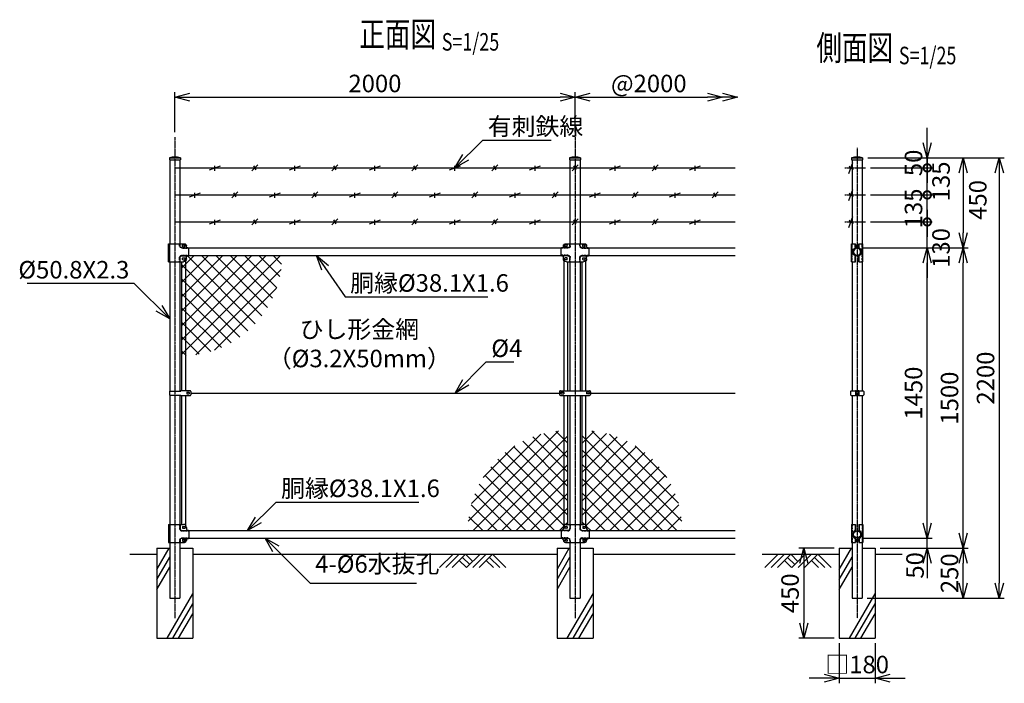
# Model space of a CAD drawing. Units: millimetres. Extents: x 881 to 5802, y 426 to 5996.
# Drawn here: x 881 to 5802, y 2681 to 5996 of the extents above; entities that cross this region are included whole.
import ezdxf
from ezdxf.enums import TextEntityAlignment as Align

# ---------------------------------------------------------------- set-up
doc = ezdxf.new("R2010")
doc.units = ezdxf.units.MM
doc.header["$LTSCALE"] = 0.2
doc.linetypes.add('CENTER2', pattern=[28.575, 19.05, -3.175, 3.175, -3.175])
doc.linetypes.add('DASHED2', pattern=[9.525, 6.35, -3.175])
for name, color, linetype in [('CENTER', 6, 'CENTER2'), ('DASH', 30, 'DASHED2'), ('L', 7, 'Continuous'), ('M', 82, 'Continuous'), ('TEXT', 150, 'Continuous')]:
    doc.layers.add(name, color=color, linetype=linetype)
doc.styles.add('NCE', font='romans.shx', dxfattribs={"width": 0.8, "bigfont": 'extfont.shx'})
doc.styles.get("Standard").update_dxf_attribs({"font": 'romans.shx', "width": 0.8, "bigfont": 'extfont.shx'})
doc.dimstyles.new('NCE_new_25', dxfattribs={"dimscale": 25, "dimtxt": 3.5, "dimasz": 3, "dimexe": 1, "dimexo": 1, "dimgap": 1, "dimtad": 1, "dimdsep": 46, "dimtxsty": 'NCE', "dimblk": 'OPEN30', "dimcen": 0, "dimclrd": 7, "dimclre": 7, "dimclrt": 256, "dimaunit": 1, "dimadec": 1, "dimazin": 0, "dimtfac": 1, "dimtix": 1, "dimtmove": 2, "dimatfit": 2, "dimldrblk": 'OPEN30', "dimfxl": 0, "dimtolj": 1, "dimtzin": 0, "dimarcsym": 0})

# ---------------------------------------------------------------- blocks, each defined once
blk = doc.blocks.new('_OPEN30')
at = {"color": 0, "linetype": 'ByBlock'}
for p, q in [((-1, 0.268), (0, 0)), ((0, 0), (-1, -0.268)), ((0, 0), (-1, 0))]:
    blk.add_line(p, q, dxfattribs=at)
blk = doc.blocks.new('*D66')
at = {"layer": 'TEXT', "color": 7, "lineweight": -2}
for p, q in [((1656.7, 5433.6), (1656.7, 5633.6)), ((3656.7, 5433.6), (3656.7, 5633.6)), ((1731.7, 5608.6), (3581.7, 5608.6))]:
    blk.add_line(p, q, dxfattribs=at)
at = {"layer": 'TEXT', "color": 7, "lineweight": -2, "xscale": 75, "yscale": 75, "zscale": 75, "rotation": 180}
blk.add_blockref('_OPEN30', (1656.7, 5608.6), dxfattribs=at)
at = {"layer": 'TEXT', "color": 7, "lineweight": -2, "xscale": 75, "yscale": 75, "zscale": 75}
blk.add_blockref('_OPEN30', (3656.7, 5608.6), dxfattribs=at)
at = {"layer": 'TEXT', "insert": (2656.7, 5677.3), "char_height": 87.5, "attachment_point": 5, "style": 'NCE'}
blk.add_mtext('\\A1;2000', dxfattribs=at)
blk = doc.blocks.new('*D67')
at = {"layer": 'TEXT', "color": 7, "lineweight": -2}
for p, q in [((3656.7, 5433.6), (3656.7, 5633.6)), ((3731.7, 5608.6), (4319.2, 5608.6))]:
    blk.add_line(p, q, dxfattribs=at)
at = {"layer": 'TEXT', "color": 7, "lineweight": -2, "xscale": 75, "yscale": 75, "zscale": 75, "rotation": 180}
blk.add_blockref('_OPEN30', (3656.7, 5608.6), dxfattribs=at)
at = {"layer": 'TEXT', "color": 7, "lineweight": -2, "xscale": 75, "yscale": 75, "zscale": 75}
blk.add_blockref('_OPEN30', (4394.2, 5608.6), dxfattribs=at)
at = {"layer": 'TEXT', "insert": (4025.4, 5677.3), "char_height": 87.5, "attachment_point": 5, "style": 'NCE'}
blk.add_mtext('\\A1;@2000', dxfattribs=at)
blk = doc.blocks.new('土')
at = {"layer": 'L'}
for p, q in [((0, 0), (-66.8, -66.8)), ((31.5, 0), (-35.3, -66.8)), ((63, 0), (-3.8, -66.8)), ((31.5, -31.5), (66.8, -66.8)), ((47.2, -15.8), (83.3, -51.8)), ((63, 0), (99, -36)), ((135, 0), (68.2, -66.8)), ((166.5, 0), (99.7, -66.8)), ((198, 0), (131.2, -66.8)), ((166.5, -31.5), (201.8, -66.8)), ((182.2, -15.8), (233.3, -66.8)), ((198, 0), (264.8, -66.8))]:
    blk.add_line(p, q, dxfattribs=at)
blk = doc.blocks.new('MP(50.8)側面下部')
at = {"layer": 'DASH'}
for p, q in [((-25.5, 50), (-25.5, -40)), ((25.5, 50), (25.5, -40)), ((-10, 39.5), (-7.7, 39.5)), ((-10, 30.5), (-7.7, 30.5)), ((7.7, 39.5), (10, 39.5)), ((7.7, 30.5), (10, 30.5)), ((-7.7, -25.5), (-10, -25.5)), ((-7.7, -34.5), (-10, -34.5)), ((7.7, -25.5), (10, -25.5)), ((7.7, -34.5), (10, -34.5))]:
    blk.add_line(p, q, dxfattribs=at)
at = {"layer": 'M'}
for p, q in [((-27.8, 50), (-27.8, -40)), ((-27.8, 50), (-7.7, 50)), ((-10, 50), (-10, 22.8)), ((-7.7, 50), (-7.7, 22.8)), ((7.7, 50), (27.8, 50)), ((7.7, 50), (7.7, 22.8)), ((10, 50), (10, 22.8)), ((27.8, 50), (27.8, -40)), ((-11, 16.7), (-12.3, 18.6)), ((11, 16.7), (12.3, 18.6)), ((-27.8, -40), (-7.7, -40)), ((-11, -16.7), (-12.3, -18.6)), ((-10, -22.8), (-10, -40)), ((-7.7, -22.8), (-7.7, -40)), ((-7.7, -25.5), (-4, -25.5)), ((-7.7, -34.5), (-4, -34.5)), ((-4, -25.5), (-4, -34.5)), ((7.7, -25.5), (4, -25.5)), ((4, -25.5), (4, -34.5)), ((7.7, -34.5), (4, -34.5)), ((7.7, -22.8), (7.7, -40)), ((7.7, -40), (27.8, -40)), ((10, -22.8), (10, -40)), ((11, -16.7), (12.3, -18.6))]:
    blk.add_line(p, q, dxfattribs=at)
for radius in [19, 17.5]:
    blk.add_circle((0, 0), radius, dxfattribs=at)
for centre, radius, start, end in [((0, 0), 22.3, 123.3293, 236.6707), ((0, 0), 20, 123.3293, 236.6707), ((-15, 22.8), 5, 303.3293, 0), ((-15, 22.8), 7.3, 303.3293, 0), ((15, 22.8), 7.3, 180, 236.6707), ((15, 22.8), 5, 180, 236.6707), ((0, 0), 20, 303.3293, 56.6707), ((0, 0), 22.3, 303.3293, 56.6707), ((-15, -22.8), 5, 0, 56.6707), ((-15, -22.8), 7.3, 0, 56.6707), ((15, -22.8), 7.3, 123.3293, 180), ((15, -22.8), 5, 123.3293, 180)]:
    blk.add_arc(centre, radius, start, end, dxfattribs=at)
blk = doc.blocks.new('MP(50.8)側面バンド')
at = {"layer": 'M'}
for p, q in [((-32.5, 8.2), (-32.5, -8.2)), ((-29.5, 11.2), (-7.8, 11.2)), ((-9, 8.7), (-9, -8.7)), ((-6.7, 8.7), (-6.7, -8.7)), ((-5.7, 12), (-3.5, 12)), ((-5.7, 9.7), (-3.5, 9.7)), ((-3.5, 12), (-3.5, 9.7)), ((5.7, 12), (3.5, 12)), ((3.5, 12), (3.5, 9.7)), ((5.7, 9.7), (3.5, 9.7)), ((6.7, 8.7), (6.7, -8.7)), ((7.8, 11.2), (29.5, 11.2)), ((9, 8.7), (9, -8.7)), ((32.5, 8.2), (32.5, -8.2)), ((-29.5, -11.2), (-7.8, -11.2)), ((-5.7, -9.7), (-3.5, -9.7)), ((-5.7, -12), (-3.5, -12)), ((-3.5, -9.7), (-3.5, -12)), ((5.7, -9.7), (3.5, -9.7)), ((3.5, -9.7), (3.5, -12)), ((5.7, -12), (3.5, -12)), ((7.8, -11.2), (29.5, -11.2))]:
    blk.add_line(p, q, dxfattribs=at)
for centre, radius, start, end in [((-29.5, 8.2), 3, 90, 180), ((-5.7, 8.7), 3.3, 90, 180), ((-5.7, 8.7), 1, 90, 180), ((5.7, 8.7), 3.3, 0, 90), ((5.7, 8.7), 1, 0, 90), ((29.5, 8.2), 3, 0, 90), ((-29.5, -8.2), 3, 180, 270), ((-5.7, -8.7), 3.3, 180, 270), ((-5.7, -8.7), 1, 180, 270), ((5.7, -8.7), 1, 270, 0), ((5.7, -8.7), 3.3, 270, 0), ((29.5, -8.2), 3, 270, 0)]:
    blk.add_arc(centre, radius, start, end, dxfattribs=at)
blk = doc.blocks.new('MP(50.8)中間バンド')
at = {"layer": 'M'}
for p, q in [((-77.5, 7), (-77.5, -7)), ((-72.5, 12), (-49.5, 12)), ((-70.5, 3), (-70.5, -3)), ((-69, 4.5), (-58, 4.5)), ((-56.5, 3), (-56.5, -3)), ((-49.5, 12), (-48.7, 11.2)), ((-48.7, 11.2), (48.7, 11.2)), ((49.5, 12), (48.7, 11.2)), ((49.5, 12), (72.5, 12)), ((56.5, 3), (56.5, -3)), ((69, 4.5), (58, 4.5)), ((70.5, 3), (70.5, -3)), ((77.5, 7), (77.5, -7)), ((-72.5, -12), (-49.5, -12)), ((-69, -4.5), (-58, -4.5)), ((-49.5, -12), (-48.7, -11.2)), ((-48.7, -11.2), (48.7, -11.2)), ((49.5, -12), (48.7, -11.2)), ((49.5, -12), (72.5, -12)), ((69, -4.5), (58, -4.5))]:
    blk.add_line(p, q, dxfattribs=at)
for centre, radius, start, end in [((-72.5, 7), 5, 90, 180), ((-69, 3), 1.5, 90, 180), ((-58, 3), 1.5, 0, 90), ((58, 3), 1.5, 90, 180), ((69, 3), 1.5, 0, 90), ((72.5, 7), 5, 0, 90), ((-72.5, -7), 5, 180, 270), ((-69, -3), 1.5, 180, 270), ((-58, -3), 1.5, 270, 0), ((58, -3), 1.5, 180, 270), ((69, -3), 1.5, 270, 0), ((72.5, -7), 5, 270, 0)]:
    blk.add_arc(centre, radius, start, end, dxfattribs=at)
blk = doc.blocks.new('MP(50.8)中間下部')
at = {"layer": 'DASH'}
for p, q in [((-23.6, 50), (-23.6, 29.9)), ((23.6, 50), (23.6, 29.9)), ((-35.9, 17.6), (-70, 17.6)), ((35.9, 17.6), (70, 17.6)), ((-35.9, -17.6), (-70, -17.6)), ((-51, -25.5), (-51, -34.5)), ((-23.6, -29.9), (-23.6, -40)), ((23.6, -29.9), (23.6, -40)), ((35.9, -17.6), (70, -17.6)), ((51, -25.5), (51, -34.5))]:
    blk.add_line(p, q, dxfattribs=at)
for centre, start, end in [((-35.9, 29.9), 270, 0), ((35.9, 29.9), 180, 270), ((-35.9, -29.9), 0, 90), ((35.9, -29.9), 90, 180)]:
    blk.add_arc(centre, 12.3, start, end, dxfattribs=at)
at = {"layer": 'M'}
for p, q in [((-43, 50), (43, 50)), ((-25.9, 50), (-25.9, 29.9)), ((25.9, 50), (25.9, 29.9)), ((-70, 17.4), (-70, -17.4)), ((-35.9, 19.9), (-67.5, 19.9)), ((-58, 35), (-58, 27.4)), ((-51, 38), (-51, 32)), ((-40.5, 39.5), (-49.5, 39.5)), ((-40.5, 30.5), (-49.5, 30.5)), ((-39, 38), (-39, 32)), ((35.9, 19.9), (67.5, 19.9)), ((39, 38), (39, 32)), ((40.5, 39.5), (49.5, 39.5)), ((40.5, 30.5), (49.5, 30.5)), ((51, 38), (51, 32)), ((58, 35), (58, 27.4)), ((70, 17.4), (70, -17.4)), ((-35.9, -19.9), (-67.5, -19.9)), ((-58, -27.4), (-58, -30)), ((-40.5, -25.5), (-51, -25.5)), ((-40.5, -34.5), (-51, -34.5)), ((-48.7, -25.5), (-48.7, -34.5)), ((-48, -40), (48, -40)), ((-39, -27), (-39, -33)), ((-25.9, -29.9), (-25.9, -40)), ((25.9, -29.9), (25.9, -40)), ((35.9, -19.9), (67.5, -19.9)), ((39, -27), (39, -33)), ((40.5, -25.5), (51, -25.5)), ((40.5, -34.5), (51, -34.5)), ((48.7, -25.5), (48.7, -34.5)), ((58, -27.4), (58, -30))]:
    blk.add_line(p, q, dxfattribs=at)
for centre, radius, start, end in [((-43, 35), 15, 90, 180), ((43, 35), 15, 0, 90), ((-67.5, 17.4), 2.5, 90, 180), ((-65.5, 27.4), 7.5, 270, 0), ((-49.5, 38), 1.5, 90, 180), ((-49.5, 32), 1.5, 180, 270), ((-40.5, 38), 1.5, 0, 90), ((-40.5, 32), 1.5, 270, 0), ((-35.9, 29.9), 10, 270, 0), ((35.9, 29.9), 10, 180, 270), ((40.5, 38), 1.5, 90, 180), ((40.5, 32), 1.5, 180, 270), ((49.5, 38), 1.5, 0, 90), ((49.5, 32), 1.5, 270, 0), ((65.5, 27.4), 7.5, 180, 270), ((67.5, 17.4), 2.5, 0, 90), ((-67.5, -17.4), 2.5, 180, 270), ((-65.5, -27.4), 7.5, 0, 90), ((-48, -30), 10, 180, 270), ((-40.5, -27), 1.5, 0, 90), ((-40.5, -33), 1.5, 270, 0), ((-35.9, -29.9), 10, 0, 90), ((35.9, -29.9), 10, 90, 180), ((40.5, -27), 1.5, 90, 180), ((40.5, -33), 1.5, 180, 270), ((48, -30), 10, 270, 0), ((65.5, -27.4), 7.5, 90, 180), ((67.5, -17.4), 2.5, 270, 0)]:
    blk.add_arc(centre, radius, start, end, dxfattribs=at)
blk = doc.blocks.new('MP(50.8)端末下部')
at = {"layer": 'DASH'}
for p, q in [((23.6, 50), (23.6, 29.9)), ((35.9, 17.6), (70, 17.6)), ((23.6, -29.9), (23.6, -40)), ((35.9, -17.6), (70, -17.6)), ((51, -25.5), (51, -34.5))]:
    blk.add_line(p, q, dxfattribs=at)
for centre, start, end in [((35.9, 29.9), 180, 270), ((35.9, -29.9), 90, 180)]:
    blk.add_arc(centre, 12.3, start, end, dxfattribs=at)
at = {"layer": 'M'}
for p, q in [((-31.3, 50), (-31.3, -40)), ((-31.3, 50), (43, 50)), ((-24.7, 50), (-24.7, -40)), ((25.9, 50), (25.9, 29.9)), ((35.9, 19.9), (67.5, 19.9)), ((39, 38), (39, 32)), ((40.5, 39.5), (49.5, 39.5)), ((40.5, 30.5), (49.5, 30.5)), ((51, 38), (51, 32)), ((58, 35), (58, 27.4)), ((70, 17.4), (70, -17.4)), ((-31.3, -40), (48, -40)), ((25.9, -29.9), (25.9, -40)), ((35.9, -19.9), (67.5, -19.9)), ((39, -27), (39, -33)), ((40.5, -25.5), (51, -25.5)), ((40.5, -34.5), (51, -34.5)), ((48.7, -25.5), (48.7, -34.5)), ((58, -27.4), (58, -30))]:
    blk.add_line(p, q, dxfattribs=at)
for centre, radius, start, end in [((43, 35), 15, 0, 90), ((35.9, 29.9), 10, 180, 270), ((40.5, 38), 1.5, 90, 180), ((40.5, 32), 1.5, 180, 270), ((49.5, 38), 1.5, 0, 90), ((49.5, 32), 1.5, 270, 0), ((65.5, 27.4), 7.5, 180, 270), ((67.5, 17.4), 2.5, 0, 90), ((35.9, -29.9), 10, 90, 180), ((40.5, -27), 1.5, 90, 180), ((40.5, -33), 1.5, 180, 270), ((48, -30), 10, 270, 0), ((65.5, -27.4), 7.5, 90, 180), ((67.5, -17.4), 2.5, 270, 0)]:
    blk.add_arc(centre, radius, start, end, dxfattribs=at)
blk = doc.blocks.new('MP(50.8)端末バンド')
at = {"layer": 'M'}
for p, q in [((-27.1, 10), (30, 10)), ((-27.1, 10), (-27.1, -10)), ((32.5, 12.5), (76, 12.5)), ((60, 3), (60, -3)), ((61.5, 4.5), (70.5, 4.5)), ((72, 3), (72, -3)), ((80, 8.5), (80, -8.5)), ((-27.1, -10), (30, -10)), ((32.5, -12.5), (76, -12.5)), ((61.5, -4.5), (70.5, -4.5))]:
    blk.add_line(p, q, dxfattribs=at)
for centre, radius, start, end in [((32.5, 10), 2.5, 90, 180), ((61.5, 3), 1.5, 90, 180), ((70.5, 3), 1.5, 0, 90), ((76, 8.5), 4, 0, 90), ((32.5, -10), 2.5, 180, 270), ((61.5, -3), 1.5, 180, 270), ((70.5, -3), 1.5, 270, 0), ((76, -8.5), 4, 270, 0)]:
    blk.add_arc(centre, radius, start, end, dxfattribs=at)
blk = doc.blocks.new('*D54')
at = {"layer": 'TEXT', "color": 7, "lineweight": -2}
for p, q in [((5417.1, 3480.6), (5417.1, 3555.6)), ((5091.7, 3405.6), (5442.1, 3405.6)), ((5417.1, 3355.6), (5417.1, 3405.6)), ((5181.7, 3355.6), (5442.1, 3355.6)), ((5417.1, 3280.6), (5417.1, 3205.6))]:
    blk.add_line(p, q, dxfattribs=at)
at = {"layer": 'TEXT', "color": 7, "lineweight": -2, "xscale": 75, "yscale": 75, "zscale": 75}
for p, rotation in [((5417.1, 3405.6), 270), ((5417.1, 3355.6), 90)]:
    blk.add_blockref('_OPEN30', p, dxfattribs=dict(at, rotation=rotation))
at = {"layer": 'TEXT', "insert": (5355.8, 3269.9), "char_height": 87.5, "attachment_point": 5, "rotation": 90, "style": 'NCE'}
blk.add_mtext('\\A1;50', dxfattribs=at)
blk = doc.blocks.new('*D55')
at = {"layer": 'TEXT', "color": 7, "lineweight": -2}
for p, q in [((5091.7, 4855.6), (5622.1, 4855.6)), ((5597.1, 3430.6), (5597.1, 4780.6)), ((5181.7, 3355.6), (5622.1, 3355.6))]:
    blk.add_line(p, q, dxfattribs=at)
at = {"layer": 'TEXT', "color": 7, "lineweight": -2, "xscale": 75, "yscale": 75, "zscale": 75}
for p, rotation in [((5597.1, 4855.6), 90), ((5597.1, 3355.6), 270)]:
    blk.add_blockref('_OPEN30', p, dxfattribs=dict(at, rotation=rotation))
at = {"layer": 'TEXT', "insert": (5528.3, 4105.6), "char_height": 87.5, "attachment_point": 5, "rotation": 90, "style": 'NCE'}
blk.add_mtext('\\A1;1500', dxfattribs=at)
blk = doc.blocks.new('*D56')
at = {"layer": 'TEXT', "color": 7, "lineweight": -2}
for p, q in [((5181.7, 3355.6), (5622.1, 3355.6)), ((5597.1, 3180.6), (5597.1, 3280.6)), ((5117.1, 3105.6), (5622.1, 3105.6))]:
    blk.add_line(p, q, dxfattribs=at)
at = {"layer": 'TEXT', "color": 7, "lineweight": -2, "xscale": 75, "yscale": 75, "zscale": 75}
for p, rotation in [((5597.1, 3355.6), 90), ((5597.1, 3105.6), 270)]:
    blk.add_blockref('_OPEN30', p, dxfattribs=dict(at, rotation=rotation))
at = {"layer": 'TEXT', "insert": (5528.3, 3230.6), "char_height": 87.5, "attachment_point": 5, "rotation": 90, "style": 'NCE'}
blk.add_mtext('\\A1;250', dxfattribs=at)
blk = doc.blocks.new('*D57')
at = {"layer": 'TEXT', "color": 7, "lineweight": -2}
for p, q in [((5148.7, 5305.6), (5802.1, 5305.6)), ((5777.1, 5230.6), (5777.1, 3180.6)), ((5117.1, 3105.6), (5802.1, 3105.6))]:
    blk.add_line(p, q, dxfattribs=at)
at = {"layer": 'TEXT', "color": 7, "lineweight": -2, "xscale": 75, "yscale": 75, "zscale": 75}
for p, rotation in [((5777.1, 5305.6), 90), ((5777.1, 3105.6), 270)]:
    blk.add_blockref('_OPEN30', p, dxfattribs=dict(at, rotation=rotation))
at = {"layer": 'TEXT', "insert": (5708.3, 4205.6), "char_height": 87.5, "attachment_point": 5, "rotation": 90, "style": 'NCE'}
blk.add_mtext('\\A1;2200', dxfattribs=at)
blk = doc.blocks.new('*D58')
at = {"layer": 'TEXT', "color": 7, "lineweight": -2}
for p, q in [((5091.7, 4855.6), (5442.1, 4855.6)), ((5417.1, 3480.6), (5417.1, 4780.6)), ((5091.7, 3405.6), (5442.1, 3405.6))]:
    blk.add_line(p, q, dxfattribs=at)
at = {"layer": 'TEXT', "color": 7, "lineweight": -2, "xscale": 75, "yscale": 75, "zscale": 75}
for p, rotation in [((5417.1, 4855.6), 90), ((5417.1, 3405.6), 270)]:
    blk.add_blockref('_OPEN30', p, dxfattribs=dict(at, rotation=rotation))
at = {"layer": 'TEXT', "insert": (5348.3, 4130.6), "char_height": 87.5, "attachment_point": 5, "rotation": 90, "style": 'NCE'}
blk.add_mtext('\\A1;1450', dxfattribs=at)
blk = doc.blocks.new('キャップ（50.8）')
at = {"layer": 'M'}
for p, q in [((-27.5, 0), (-27.5, -9)), ((-27.5, 0), (27.5, 0)), ((27.5, 0), (27.5, -9)), ((-27.5, -9), (27.5, -9))]:
    blk.add_line(p, q, dxfattribs=at)
blk.add_arc((0, -73.1), 78.1, 69.3903, 110.6097, dxfattribs=at)
blk = doc.blocks.new('_DotSmall')
at = {"color": 0, "linetype": 'ByBlock', "const_width": 0.5}
blk.add_lwpolyline([(-0.0625, 0, 1), (0.0625, 0, 1)], format="xyb", close=True, dxfattribs=at)
blk = doc.blocks.new('DOT+')
at = {"color": 7}
blk.add_line((-0.75, 0), (0.75, 0), dxfattribs=at)
blk.add_blockref('_DotSmall', (0, 0), dxfattribs=at)
blk = doc.blocks.new('*D59')
at = {"layer": 'TEXT', "color": 7, "lineweight": -2}
for p, q in [((5417.1, 5060.6), (5417.1, 5135.6)), ((5132.9, 4985.6), (5442.1, 4985.6)), ((5417.1, 4855.6), (5417.1, 4985.6)), ((5091.7, 4855.6), (5442.1, 4855.6)), ((5417.1, 4780.6), (5417.1, 4705.6))]:
    blk.add_line(p, q, dxfattribs=at)
at = {"layer": 'TEXT', "color": 7, "lineweight": -2, "xscale": 75, "yscale": 75, "zscale": 75}
for name, p, rotation in [('DOT+', (5417.1, 4985.6), 270), ('_OPEN30', (5417.1, 4855.6), 90)]:
    blk.add_blockref(name, p, dxfattribs=dict(at, rotation=rotation))
at = {"layer": 'TEXT', "insert": (5485.8, 4855.6), "char_height": 87.5, "attachment_point": 5, "rotation": 90, "style": 'NCE'}
blk.add_mtext('\\A1;  130', dxfattribs=at)
blk = doc.blocks.new('*D60')
at = {"layer": 'TEXT', "color": 7, "lineweight": -2}
for p, q in [((5417.1, 5120.6), (5417.1, 5195.6)), ((5132.9, 5120.6), (5442.1, 5120.6)), ((5417.1, 4985.6), (5417.1, 5120.6)), ((5132.9, 4985.6), (5442.1, 4985.6)), ((5417.1, 4985.6), (5417.1, 4910.6))]:
    blk.add_line(p, q, dxfattribs=at)
at = {"layer": 'TEXT', "insert": (5348.3, 5053.1), "char_height": 87.5, "attachment_point": 5, "rotation": 90, "style": 'NCE'}
blk.add_mtext('\\A1; 135', dxfattribs=at)
blk = doc.blocks.new('_None')
blk = doc.blocks.new('*D61')
at = {"layer": 'TEXT', "color": 7, "lineweight": -2}
for p, q in [((5417.1, 5330.6), (5417.1, 5405.6)), ((5132.9, 5255.6), (5442.1, 5255.6)), ((5417.1, 5120.6), (5417.1, 5255.6)), ((5132.9, 5120.6), (5442.1, 5120.6)), ((5417.1, 5045.6), (5417.1, 4970.6))]:
    blk.add_line(p, q, dxfattribs=at)
at = {"layer": 'TEXT', "color": 7, "lineweight": -2, "xscale": 75, "yscale": 75, "zscale": 75}
for p, rotation in [((5417.1, 5255.6), 270), ((5417.1, 5120.6), 90)]:
    blk.add_blockref('DOT+', p, dxfattribs=dict(at, rotation=rotation))
at = {"layer": 'TEXT', "insert": (5485.8, 5188.1), "char_height": 87.5, "attachment_point": 5, "rotation": 90, "style": 'NCE'}
blk.add_mtext('\\A1;135', dxfattribs=at)
blk = doc.blocks.new('*D62')
at = {"layer": 'TEXT', "color": 7, "lineweight": -2}
for p, q in [((5417.1, 5380.6), (5417.1, 5455.6)), ((5119.2, 5305.6), (5442.1, 5305.6)), ((5417.1, 5255.6), (5417.1, 5305.6)), ((5132.9, 5255.6), (5442.1, 5255.6)), ((5417.1, 5255.6), (5417.1, 5180.6))]:
    blk.add_line(p, q, dxfattribs=at)
at = {"layer": 'TEXT', "color": 7, "lineweight": -2, "xscale": 75, "yscale": 75, "zscale": 75, "rotation": 270}
blk.add_blockref('_OPEN30', (5417.1, 5305.6), dxfattribs=at)
at = {"layer": 'TEXT', "insert": (5348.3, 5280.6), "char_height": 87.5, "attachment_point": 5, "rotation": 90, "style": 'NCE'}
blk.add_mtext('\\A1;     50', dxfattribs=at)
blk = doc.blocks.new('*D63')
at = {"layer": 'TEXT', "color": 7, "lineweight": -2}
for p, q in [((5119.2, 5305.6), (5622.1, 5305.6)), ((5597.1, 5230.6), (5597.1, 4930.6)), ((5091.7, 4855.6), (5622.1, 4855.6))]:
    blk.add_line(p, q, dxfattribs=at)
at = {"layer": 'TEXT', "color": 7, "lineweight": -2, "xscale": 75, "yscale": 75, "zscale": 75}
for p, rotation in [((5597.1, 5305.6), 90), ((5597.1, 4855.6), 270)]:
    blk.add_blockref('_OPEN30', p, dxfattribs=dict(at, rotation=rotation))
at = {"layer": 'TEXT', "insert": (5669.6, 5095.6), "char_height": 87.5, "attachment_point": 5, "rotation": 90, "style": 'NCE'}
blk.add_mtext('\\A1;450', dxfattribs=at)
blk = doc.blocks.new('*D64')
at = {"layer": 'TEXT', "color": 7, "lineweight": -2}
for p, q in [((4976.7, 2880.6), (4976.7, 2680.8)), ((5156.7, 2880.6), (5156.7, 2680.8)), ((4901.7, 2705.8), (4826.7, 2705.8)), ((4976.7, 2705.8), (5156.7, 2705.8)), ((5231.7, 2705.8), (5306.7, 2705.8))]:
    blk.add_line(p, q, dxfattribs=at)
at = {"layer": 'TEXT', "color": 7, "lineweight": -2, "xscale": 75, "yscale": 75, "zscale": 75}
blk.add_blockref('_OPEN30', (4976.7, 2705.8), dxfattribs=at)
at = {"layer": 'TEXT', "color": 7, "lineweight": -2, "xscale": 75, "yscale": 75, "zscale": 75, "rotation": 180}
blk.add_blockref('_OPEN30', (5156.7, 2705.8), dxfattribs=at)
at = {"layer": 'TEXT', "insert": (5066.7, 2774.6), "char_height": 87.5, "attachment_point": 5, "style": 'NCE'}
blk.add_mtext('\\A1;□180', dxfattribs=at)
blk = doc.blocks.new('有刺鉄線1')
at = {"layer": 'M'}
for p, q in [((0, 0), (2800, 0)), ((172.5, -10), (227.5, 10)), ((200, -15), (200, 10)), ((385, -15), (415, 15)), ((405.8, -10), (394.2, 10)), ((572.5, -10), (627.5, 10)), ((600, -15), (600, 10)), ((785, -15), (815, 15)), ((805.8, -10), (794.2, 10)), ((972.5, -10), (1027.5, 10)), ((1000, -15), (1000, 10)), ((1185, -15), (1215, 15)), ((1205.8, -10), (1194.2, 10)), ((1372.5, -10), (1427.5, 10)), ((1400, -15), (1400, 10)), ((1585, -15), (1615, 15)), ((1605.8, -10), (1594.2, 10)), ((1772.5, -10), (1827.5, 10)), ((1800, -15), (1800, 10)), ((1985, -15), (2015, 15)), ((2005.8, -10), (1994.2, 10)), ((2172.5, -10), (2227.5, 10)), ((2200, -15), (2200, 10)), ((2385, -15), (2415, 15)), ((2405.8, -10), (2394.2, 10)), ((2572.5, -10), (2627.5, 10)), ((2600, -15), (2600, 10))]:
    blk.add_line(p, q, dxfattribs=at)
blk = doc.blocks.new('有刺鉄線2')
at = {"layer": 'M'}
for p, q in [((0, 0), (2800, 0)), ((72.5, -10), (127.5, 10)), ((100, -15), (100, 10)), ((285, -15), (315, 15)), ((305.8, -10), (294.2, 10)), ((472.5, -10), (527.5, 10)), ((500, -15), (500, 10)), ((685, -15), (715, 15)), ((705.8, -10), (694.2, 10)), ((872.5, -10), (927.5, 10)), ((900, -15), (900, 10)), ((1085, -15), (1115, 15)), ((1105.8, -10), (1094.2, 10)), ((1272.5, -10), (1327.5, 10)), ((1300, -15), (1300, 10)), ((1485, -15), (1515, 15)), ((1505.8, -10), (1494.2, 10)), ((1672.5, -10), (1727.5, 10)), ((1700, -15), (1700, 10)), ((1885, -15), (1915, 15)), ((1905.8, -10), (1894.2, 10)), ((2072.5, -10), (2127.5, 10)), ((2100, -15), (2100, 10)), ((2285, -15), (2315, 15)), ((2305.8, -10), (2294.2, 10)), ((2472.5, -10), (2527.5, 10)), ((2500, -15), (2500, 10)), ((2685, -15), (2715, 15)), ((2705.8, -10), (2694.2, 10))]:
    blk.add_line(p, q, dxfattribs=at)
blk = doc.blocks.new('*D65')
at = {"layer": 'TEXT', "color": 7, "lineweight": -2}
for p, q in [((4951.7, 3355.6), (4775.2, 3355.6)), ((4800.2, 3280.6), (4800.2, 2980.6)), ((4951.7, 2905.6), (4775.2, 2905.6))]:
    blk.add_line(p, q, dxfattribs=at)
at = {"layer": 'TEXT', "color": 7, "lineweight": -2, "xscale": 75, "yscale": 75, "zscale": 75}
for p, rotation in [((4800.2, 3355.6), 90), ((4800.2, 2905.6), 270)]:
    blk.add_blockref('_OPEN30', p, dxfattribs=dict(at, rotation=rotation))
at = {"layer": 'TEXT', "insert": (4731.4, 3130.6), "char_height": 87.5, "attachment_point": 5, "rotation": 90, "style": 'NCE'}
blk.add_mtext('\\A1;450', dxfattribs=at)
blk = doc.blocks.new('Title & Scale')
at = {"layer": 'TEXT', "width": 0.75}
blk.add_attdef('図面名', text='', height=5, dxfattribs=at).set_placement((0, 0), align=Align.BOTTOM_RIGHT)
blk.add_attdef('縮尺', text='', height=3.5, dxfattribs=at).set_placement((0, -0.3), align=Align.BOTTOM_LEFT)

msp = doc.modelspace()

# ---------------------------------------------------------------- hatches: boundary and pattern name
at = {"layer": 'M'}
h = msp.add_hatch(dxfattribs=at)
h.set_pattern_fill('NET', color=256, scale=16, angle=45, style=0)
h.set_pattern_definition([(45, (873.283, 129.7), (-35.921, 35.921), []), (135, (873.283, 129.7), (-35.921, -35.921), [])])
h.paths.add_polyline_path([(1711.19400102, 4788.22625346, -0.1496997074), (1704.19400913, 4786.08241592), (1692.19400145, 4786.08241487), (1692.19400145, 4317.4735755, 0.0095025702), (1711.19400102, 4317.83434206)])
h.paths.add_polyline_path([(2192.2035691, 4817.47357541, 0.0000042736), (2192.20356902, 4817.48212262), (1726.69400756, 4817.48212262), (1726.69400771, 4815.72587112, 0.4142135624), (1716.69400806, 4805.72586973), (1716.69400869, 4798.58241767, -0.2490696325), (1711.19400102, 4788.22625346), (1711.19400102, 4317.83434206, 0.4031298187)])
h = msp.add_hatch(dxfattribs=at)
h.set_pattern_fill('NET', color=256, scale=16, angle=45, style=0)
h.set_pattern_definition([(135, (6440.105, 629.7), (35.921, 35.921), []), (45, (6440.105, 629.7), (35.921, -35.921), [])])
h.paths.add_polyline_path([(3602.19395876, 3943.3326171, -0.0095025705), (3621.19395833, 3943.69342349), (3621.19395833, 3474.63230582), (3613.6939585, 3474.63230582, 0.221948719), (3602.19395876, 3469.26298609)])
h.paths.add_polyline_path([(3602.19395876, 3943.3326171), (3602.19395876, 3469.26298609, 0.1760773211), (3598.69395883, 3459.63230616), (3598.69395883, 3452.06444096, -0.4142135624), (3591.193959, 3444.56444112), (3589.19395905, 3444.56444112, 0.2201925045), (3587.28808563, 3443.68235534), (3121.18543819, 3443.68235534, -0.403135643)])
h = msp.add_hatch(dxfattribs=at)
h.set_pattern_fill('NET', color=256, scale=16, angle=45, style=0)
h.set_pattern_definition([(45, (873.283, 629.7), (-35.921, 35.921), []), (135, (873.283, 629.7), (-35.921, -35.921), [])])
h.paths.add_polyline_path([(3711.19395632, 3943.3326171, 0.0095025705), (3692.19395674, 3943.69342349), (3692.19395674, 3474.63230582), (3699.69395658, 3474.63230582, -0.221948719), (3711.19395632, 3469.26298609)])
h.paths.add_polyline_path([(3711.19395632, 3943.3326171), (3711.19395632, 3469.26298609, -0.1760773211), (3714.69395624, 3459.63230616), (3714.69395624, 3452.06444096, 0.4142135624), (3722.19395607, 3444.56444112), (3724.19395603, 3444.56444112, -0.2201925045), (3726.09982945, 3443.68235534), (4192.20247689, 3443.68235534, 0.403135643)])

# ---------------------------------------------------------------- linework, layer by layer
at = {"layer": 'CENTER'}
for p, q in [((1656.69400224, 5408.58235882), (1656.69400224, 3005.58236999)), ((3656.69395754, 5408.58235882), (3656.69395754, 3005.58236999)), ((5066.69391731, 5355.58034726), (5066.69391731, 3005.58236999)), ((5004.5185781, 5255.58236437), (5107.88160982, 5255.58236105)), ((5004.5185781, 5120.58236437), (5107.88160982, 5120.58236105)), ((5004.5185781, 4985.58236437), (5107.88160982, 4985.58236105))]:
    msp.add_line(p, q, dxfattribs=at)
at = {"layer": 'L'}
for p, q in [((1566.69395977, 3249.69783291), (1627.8262824, 3355.58236105)), ((3566.69391507, 3249.69783291), (3627.8262377, 3355.58236105)), ((4976.69391954, 3249.69783291), (5037.82624217, 3355.58236105)), ((1431.69400671, 3325.58236172), (1566.69395977, 3325.58236172)), ((1566.69395977, 3199.6978785), (1631.29356748, 3311.58822141)), ((1746.6939553, 3325.58236172), (3566.69395977, 3325.58236172)), ((3566.69391507, 3199.6978785), (3631.29352278, 3311.58822141)), ((3746.6939553, 3325.58236172), (4456.69394636, 3325.58236172)), ((4591.69392736, 3325.58236172), (4976.69391954, 3325.58236172)), ((4976.69391954, 3199.6978785), (5041.29352725, 3311.58822141)), ((5156.69391507, 3325.58236172), (5291.69391283, 3325.58236172)), ((1566.69395977, 3149.69787962), (1631.29356748, 3261.58822253)), ((3566.69391507, 3149.69787962), (3631.29352278, 3261.58822253)), ((4976.69391954, 3149.69787962), (5041.29352725, 3261.58822253)), ((1618.01866543, 2905.58237111), (1746.6939553, 3128.45425997)), ((3618.01862073, 2905.58237111), (3746.6939106, 3128.45425997)), ((5028.0186252, 2905.58237111), (5156.69391507, 3128.45425997)), ((1646.88634057, 2905.58237111), (1746.6939553, 3078.45424061)), ((3646.88629587, 2905.58237111), (3746.6939106, 3078.45424061)), ((5056.88630034, 2905.58237111), (5156.69391507, 3078.45424061)), ((1675.75352742, 2905.58237111), (1746.6939553, 3028.45431113)), ((3675.75348272, 2905.58237111), (3746.6939106, 3028.45431113)), ((5085.75348719, 2905.58237111), (5156.69391507, 3028.45431113))]:
    msp.add_line(p, q, dxfattribs=at)
at = {"layer": 'M'}
for p, q in [((1631.29400224, 5296.58236092), (1631.29400224, 4876.5325559)), ((1682.09400224, 5296.58236092), (1682.09400224, 4876.5325559)), ((3631.29395754, 5296.58236092), (3631.29395754, 4876.5325559)), ((3682.09395754, 5296.58236092), (3682.09395754, 4876.5325559)), ((5024.45565871, 5228.32328493), (5045.41178287, 5282.91585645)), ((5041.29391731, 5296.58236169), (5041.29391731, 4876.53222496)), ((5092.09391731, 5296.58236169), (5092.09391731, 4876.53222496)), ((5046.3570891, 5245.79454745), (5027.4891208, 5262.19622315)), ((5024.45565871, 5093.32328493), (5045.41178287, 5147.91585645)), ((5046.3570891, 5110.79454745), (5027.4891208, 5127.19622315)), ((5024.45565871, 4958.32328493), (5045.41178287, 5012.91585645)), ((5046.3570891, 4975.79454745), (5027.4891208, 4992.19622315)), ((1726.69400068, 4855.58236105), (3586.6939591, 4855.58236105)), ((3726.09971771, 4855.58236105), (4456.69394636, 4855.58236105)), ((3726.69395597, 4855.58236105), (4456.69394636, 4855.58236105)), ((1631.29400224, 4786.53255791), (1631.29400224, 4140.58236083)), ((1682.09400224, 4786.53255791), (1682.09400224, 4140.58236083)), ((1692.19400145, 4143.08236077), (1692.19400145, 4786.53255791)), ((1711.19400102, 4143.08236077), (1711.19400102, 4791.90187765)), ((1726.69400068, 4817.48236105), (3586.6939591, 4817.48236105)), ((3602.19395876, 4142.58236078), (3602.19395876, 4791.90187765)), ((3621.19395833, 4141.8323608), (3621.19395833, 4786.53255791)), ((3631.29395754, 4786.53255791), (3631.29395754, 4141.8323608)), ((3682.09395754, 4786.53255791), (3682.09395754, 4141.8323608)), ((3692.19395674, 4141.8323608), (3692.19395674, 4786.53255791)), ((3711.19395632, 4142.58236078), (3711.19395632, 4791.90187765)), ((3726.09971771, 4817.48236105), (4456.69394636, 4817.48236105)), ((5041.29391731, 4786.53222697), (5041.29391731, 4141.83221806)), ((5092.09391731, 4786.53222697), (5092.09391731, 4141.83221806)), ((1631.29400224, 4120.58236128), (1631.29400224, 3474.6321642)), ((1682.09400224, 4120.58236128), (1682.09400224, 3474.6321642)), ((1692.19400145, 3474.6321642), (1692.19400145, 4118.08236133)), ((1711.19400102, 3469.26302369), (1711.19400102, 4118.08236133)), ((1736.69400045, 4130.58236105), (3579.19395927, 4130.58236105)), ((3602.19395876, 3469.26302369), (3602.19395876, 4118.58236132)), ((3621.19395833, 3474.6321642), (3621.19395833, 4119.3323613)), ((3631.29356748, 4119.3323613), (3631.29356748, 3474.6321642)), ((3631.29395754, 4119.3323613), (3631.29395754, 3474.6321642)), ((3682.09385931, 4119.3323613), (3682.09385931, 3474.6321642)), ((3682.09395754, 4119.3323613), (3682.09395754, 3474.6321642)), ((3692.19395674, 3474.6321642), (3692.19395674, 4119.3323613)), ((3711.19395632, 3469.26302369), (3711.19395632, 4118.58236132)), ((3734.19395581, 4130.58236105), (4456.69394636, 4130.58236105)), ((5041.29391731, 4119.33221856), (5041.29391731, 3474.63235875)), ((5092.09391731, 4119.33221856), (5092.09391731, 3474.63235875)), ((1726.09927413, 3443.68236105), (3587.28770909, 3443.68236105)), ((1726.09927413, 3405.58236105), (3587.28770909, 3405.58236105)), ((3726.09971771, 3443.68236105), (4456.69394636, 3443.68236105)), ((3726.09971771, 3405.58236105), (4456.69394636, 3405.58236105)), ((1566.69400224, 3355.58236105), (1566.69400224, 2905.58236105)), ((1566.69400224, 3355.58236105), (1631.29400224, 3355.58236105)), ((1631.29400224, 3384.63216621), (1631.29400224, 3105.58236105)), ((1682.09400224, 3384.63216621), (1682.09400224, 3105.58236105)), ((1682.09400224, 3355.58236105), (1746.69400224, 3355.58236105)), ((1746.69400224, 3355.58236105), (1746.69400224, 2905.58236105)), ((3566.69395754, 3355.58236105), (3566.69395754, 2905.58236105)), ((3566.69395754, 3355.58236105), (3631.29395754, 3355.58236105)), ((3631.29395754, 3384.63216621), (3631.29395754, 3105.58236776)), ((3682.09395754, 3384.63216621), (3682.09395754, 3105.58236776)), ((3682.09395754, 3355.58236105), (3746.69395754, 3355.58236105)), ((3746.69395754, 3355.58236105), (3746.69395754, 2905.58236105)), ((4976.69391731, 3355.58236105), (4976.69391731, 2905.58236105)), ((4976.69391731, 3355.58236105), (5041.29391731, 3355.58236105)), ((5041.29391731, 3384.63236076), (5041.29391731, 3105.58236105)), ((5092.09391731, 3384.63236076), (5092.09391731, 3105.58236105)), ((5092.09391731, 3355.58236105), (5156.69391731, 3355.58236105)), ((5156.69391731, 3355.58236105), (5156.69391731, 2905.58236105)), ((1631.29400224, 3105.58236105), (1682.09400224, 3105.58236105)), ((3631.29395754, 3105.58236105), (3682.09395754, 3105.58236105)), ((5041.29391731, 3105.58236105), (5092.09391731, 3105.58236105)), ((1566.69400224, 2905.58236105), (1746.69400224, 2905.58236105)), ((3566.69395754, 2905.58236105), (3746.69395754, 2905.58236105)), ((4976.69391731, 2905.58236105), (5156.69391731, 2905.58236105))]:
    msp.add_line(p, q, dxfattribs=at)

# ---------------------------------------------------------------- block references
at = {"layer": 'L', "xscale": 75, "yscale": 75, "zscale": 75}
msp.add_blockref('_OPEN30', (4469.19394776, 5608.58235435), dxfattribs=at)
at = {"layer": 'L'}
for p in [(3046.90823964, 3325.58247427), (4671.69394699, 3325.58241799)]:
    msp.add_blockref('土', p, dxfattribs=at)
at = {"layer": 'M'}
for name, p in [('有刺鉄線1', (1656.69395754, 5255.58236105)), ('キャップ（50.8）', (5066.68150897, 5305.58236182)), ('有刺鉄線2', (1656.69395754, 5120.58236105)), ('有刺鉄線1', (1656.69395754, 4985.58236105)), ('MP(50.8)端末バンド', (1656.69400224, 4130.58236105)), ('MP(50.8)中間バンド', (3656.69395754, 4130.58236105)), ('MP(50.8)側面バンド', (5066.69391731, 4130.58221831)), ('MP(50.8)端末下部', (1656.69400224, 3424.63216531)), ('MP(50.8)中間下部', (3656.69395754, 3424.63216531)), ('MP(50.8)側面下部', (5066.69391731, 3424.63235986))]:
    msp.add_blockref(name, p, dxfattribs=at)
at = {"layer": 'M', "xscale": -1, "rotation": 180}
for name, p in [('MP(50.8)端末下部', (1656.69400224, 4836.53255679)), ('MP(50.8)中間下部', (3656.69395754, 4836.53255679)), ('MP(50.8)側面下部', (5066.69391731, 4836.53222585))]:
    msp.add_blockref(name, p, dxfattribs=at)
at = {"layer": 'TEXT', "xscale": 25, "yscale": 25, "zscale": 25}
for p, values in [((2990.66114873, 5821.6205091), {'図面名': '%%U正面図 ', '縮尺': '%%US=1/25'}), ((5275.25594342, 5753.47047484), {'図面名': '%%U側面図 ', '縮尺': '%%US=1/25'})]:
    msp.add_blockref('Title & Scale', p, dxfattribs=at).add_auto_attribs(values)
at = {"layer": 'TEXT'}
for p in [(1656.69395754, 5305.58236105), (3656.69395754, 5305.58236105)]:
    msp.add_blockref('キャップ（50.8）', p, dxfattribs=at)

# ---------------------------------------------------------------- texts
at = {"layer": 'TEXT', "char_height": 87.5, "style": 'NCE'}
for s, insert, attachment_point in [('\\A1;有刺鉄線', (3220.36393409, 5419.25270502), 7), ('\\A1;%%C50.8X2.3', (1429.24756372, 4703.10327274), 9), ('胴縁%%C38.1X1.6', (2532.87837968, 4724.52556912), 1), ('\\A1;%%C4', (3238.31340515, 4310.95078634), 7), ('胴縁%%C38.1X1.6', (2187.67099607, 3698.6311844), 1), ('4-%%C6水抜孔', (2358.11826787, 3205.84036256), 7)]:
    msp.add_mtext(s, dxfattribs=dict(at, insert=insert, attachment_point=attachment_point))
at = {"layer": 'TEXT', "insert": (2578.85411822, 4365.03516909), "char_height": 87.5, "width": 762.8046716759, "attachment_point": 5, "style": 'NCE'}
msp.add_mtext('ひし形金網\\P（%%C3.2X50mm）', dxfattribs=at)

# ---------------------------------------------------------------- dimensions: what is measured, and where the dimension line sits
at = {"layer": 'TEXT'}
dim = msp.add_linear_dim(base=(3656.69395754, 5608.58235435), p1=(1656.69400224, 5408.58235882), p2=(3656.69395754, 5408.58235882), dimstyle='NCE_new_25', dxfattribs=at)
dim.commit()
dim.dimension.update_dxf_attribs({"geometry": '*D66', "text_midpoint": (2656.69397989, 5677.33235435)})
dim = msp.add_linear_dim(base=(4394.19394776, 5608.58235435), p1=(3656.69395754, 5408.58235882), p2=(4394.19394776, 5608.58235435), text='@2000', dimstyle='NCE_new_25', dxfattribs=at)
dim.commit()
dim.dimension.update_dxf_attribs({"geometry": '*D67', "text_midpoint": (4025.44395265, 5677.33235435)})
for base, p1, p2, text, override, picture, middle in [((5417.06159346, 5305.58236105), (5107.88160982, 5255.58236105), (5094.18150938, 5305.58236105), '     <>', {"dimdec": 7, "dimblk1": 'None', "dimblk2": 'OPEN30', "dimsah": 1}, '*D62', (5348.31159346, 5280.58236105)), ((5417.0615934643, 5120.5823610524), (5107.8816098193, 4985.5823610524), (5107.8816098193, 5120.5823610524), ' <>', {"dimdec": 7, "dimblk1": 'None', "dimblk2": 'None', "dimsah": 1}, '*D60', (5348.3115934643, 5053.0823610524))]:
    dim = msp.add_linear_dim(base=base, p1=p1, p2=p2, angle=90, text=text, dimstyle='NCE_new_25', override=override, dxfattribs=at)
    dim.commit()
    dim.dimension.update_dxf_attribs({"geometry": picture, "text_midpoint": middle})
for base, p1, p2, override, picture, middle in [((5417.0615934643, 5255.5823610524), (5107.8816098193, 5120.5823610524), (5107.8816098193, 5255.5823610524), {"dimtad": 2, "dimdec": 7, "dimblk1": 'DOT+', "dimblk2": 'DOT+', "dimsah": 1}, '*D61', (5485.8115934643, 5188.0823610524)), ((5777.0615994248, 3105.5823610524), (5123.6594905207, 5305.5823610524), (5092.0939173051, 3105.5823610524), {"dimdec": 7}, '*D57', (5708.3115994248, 4205.5823610524)), ((5597.0615964446, 4855.5823610524), (5156.6939173051, 3355.5823610524), (5066.6939173051, 4855.5823610524), {"dimdec": 7}, '*D55', (5528.3115964446, 4105.5823610524)), ((5417.0615934643, 4855.5823610524), (5066.6939173051, 3405.5823610524), (5066.6939173051, 4855.5823610524), {"dimdec": 7}, '*D58', (5348.3115934643, 4130.5823610524)), ((5597.0615964446, 3355.5823610524), (5092.0939173051, 3105.5823610524), (5156.6939173051, 3355.5823610524), {"dimdec": 7}, '*D56', (5528.3115964446, 3230.5823610524))]:
    dim = msp.add_linear_dim(base=base, p1=p1, p2=p2, angle=90, dimstyle='NCE_new_25', override=override, dxfattribs=at)
    dim.commit()
    dim.dimension.update_dxf_attribs({"geometry": picture, "text_midpoint": middle})
for base, p1, p2, picture, middle in [((5597.0615964446, 4855.5823610524), (5094.181509381, 5305.5823610524), (5066.6939173051, 4855.5823610524), '*D63', (5669.5912451442, 5095.5820204337)), ((5417.0615934643, 3405.5823610524), (5156.6939173051, 3355.5823610524), (5066.6939173051, 3405.5823610524), '*D54', (5355.8115934643, 3269.8894878202))]:
    dim = msp.add_linear_dim(base=base, p1=p1, p2=p2, angle=90, dimstyle='NCE_new_25', override={"dimdec": 7}, dxfattribs=at)
    dim.commit()
    dim.dimension.update_dxf_attribs({"geometry": picture, "text_midpoint": middle, "dimtype": 160})
dim = msp.add_linear_dim(base=(5417.0615934643, 4985.5823610524), p1=(5066.6939173051, 4855.5823610524), p2=(5107.8816098193, 4985.5823610524), angle=90, text='  <>', dimstyle='NCE_new_25', override={"dimtad": 2, "dimdec": 7, "dimblk2": 'DOT+', "dimsah": 1}, dxfattribs=at)
dim.commit()
dim.dimension.update_dxf_attribs({"geometry": '*D59', "text_midpoint": (5485.8115934643, 4855.5823610524), "dimtype": 160})
dim = msp.add_linear_dim(base=(4800.15027143, 2905.58236105), p1=(4976.69391731, 3355.58236105), p2=(4976.69391731, 2905.58236105), angle=90, dimstyle='NCE_new_25', dxfattribs=at)
dim.commit()
dim.dimension.update_dxf_attribs({"geometry": '*D65', "text_midpoint": (4731.40027143, 3130.58236105)})
dim = msp.add_linear_dim(base=(5156.69391731, 2705.84938092), p1=(4976.69391731, 2905.58236105), p2=(5156.69391731, 2905.58237111), text='□<>', dimstyle='NCE_new_25', override={"dimtad": 1}, dxfattribs=at)
dim.commit()
dim.dimension.update_dxf_attribs({"geometry": '*D64', "text_midpoint": (5066.69391731, 2774.59938092)})

# ---------------------------------------------------------------- leaders
at = {"layer": 'TEXT', "annotation_type": 0, "has_hookline": 1}
for points, hookline_direction, text_width in [([(3056.69349012, 5255.58236105), (3195.36383409, 5394.25270502), (3195.36393409, 5394.25270502)], 0, 317.33333333), ([(2365.42969365, 4817.48212262), (2507.87827968, 4612.02556912), (2507.87837968, 4612.02556912)], 0, 688), ([(1631.29361218, 4501.05732428), (1454.24766372, 4678.10327274), (1454.24756372, 4678.10327274)], 1, 510), ([(3057.94397986, 4130.58236105), (3213.31240515, 4285.95078634), (3213.31340515, 4285.95078634)], 0, 113.33333333), ([(2020.22231005, 3443.68259837), (2162.67089607, 3586.1311844), (2162.67099607, 3586.1311844)], 0, 688), ([(2108.37617049, 3405.58235993), (2333.11816787, 3180.84036256), (2333.11826787, 3180.84036256)], 0, 506.66666667)]:
    msp.add_leader(points, dimstyle='NCE_new_25', override={"dimgap": 1, "dimtad": 1}, dxfattribs=dict(at, hookline_direction=hookline_direction, text_width=text_width))

doc.saveas('drawing.dxf')
